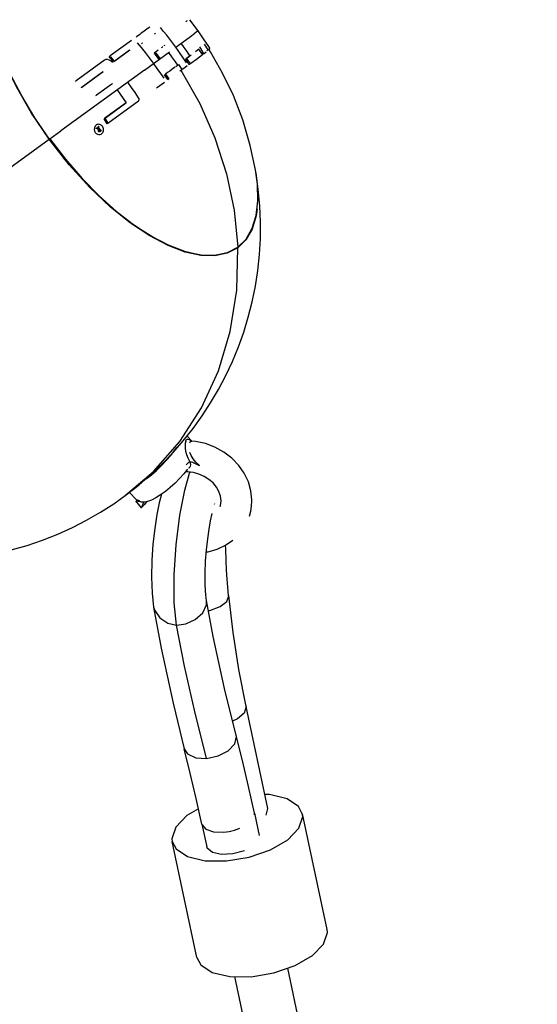
# Model space of a CAD drawing. Units: millimetres. Extents: x 323155 to 342893, y -384 to 12763.
# Drawn here: x 335945 to 336137, y 7223 to 7590 of the extents above; entities that cross this region are included whole.
import ezdxf

# ---------------------------------------------------------------- set-up
doc = ezdxf.new("R2010")
doc.units = ezdxf.units.MM
for name, color, linetype in [('DEFAULT', 7, 'Continuous'), ('DiKom', 7, 'Continuous'), ('QITELE', 7, 'Continuous')]:
    doc.layers.add(name, color=color, linetype=linetype)
doc.dimstyles.new('Qitele Minor', dxfattribs={"dimscale": 85, "dimtxt": 2.5, "dimasz": 2, "dimexe": 1.5, "dimexo": 0, "dimgap": 2, "dimtad": 1, "dimdec": 0, "dimrnd": 10, "dimzin": 1, "dimtxsty": 'Standard', "dimblk": 'OBLIQUE', "dimcen": 2, "dimdle": 1, "dimclrd": 256, "dimclre": 256, "dimclrt": 256, "dimadec": 0, "dimazin": 0, "dimtfac": 1, "dimtdec": 0, "dimtmove": 0, "dimatfit": 3, "dimldrblk": 'OBLIQUE', "dimfxl": 0, "dimlwd": 40, "dimlwe": 30, "dimarcsym": 0})

# ---------------------------------------------------------------- blocks, each defined once
blk = doc.blocks.new('_Oblique')
at = {"color": 0, "linetype": 'ByBlock', "lineweight": -2}
blk.add_line((-0.5, -0.5), (0.5, 0.5), dxfattribs=at)
blk = doc.blocks.new('*D100')
at = {"layer": 'DEFAULT', "lineweight": 30, "transparency": 16777216}
for p, q in [((329340.75, 10640.67), (329340.75, 11278.17)), ((336548.57, 10640.67), (336548.57, 11278.17))]:
    blk.add_line(p, q, dxfattribs=at)
at = {"layer": 'DEFAULT', "lineweight": 40, "transparency": 16777216}
blk.add_line((329255.75, 11150.67), (336633.57, 11150.67), dxfattribs=at)
at = {"layer": 'Defpoints', "color": 0, "transparency": 16777216}
for p in [(336548.57, 11150.67), (336548.57, 5426.66), (329340.75, 5413.77)]:
    blk.add_point(p, dxfattribs=at)
at = {"layer": 'DEFAULT', "lineweight": 40, "transparency": 16777216, "xscale": 170, "yscale": 170, "zscale": 170, "rotation": 180}
blk.add_blockref('_Oblique', (329340.75, 11150.67), dxfattribs=at)
at = {"layer": 'DEFAULT', "lineweight": 40, "transparency": 16777216, "xscale": 170, "yscale": 170, "zscale": 170}
blk.add_blockref('_Oblique', (336548.57, 11150.67), dxfattribs=at)
at = {"layer": 'DEFAULT', "transparency": 16777216, "insert": (332944.66, 11557.39), "char_height": 323, "attachment_point": 5}
blk.add_mtext('7210', dxfattribs=at)
blk = doc.blocks.new('NC-08801')
at = {"layer": 'DiKom', "color": 7, "linetype": 'Continuous'}
for p, q in [((335992.98, 7587.2), (335992.45, 7586.81)), ((336006.72, 7589.41), (336006.38, 7589.14)), ((336006.91, 7589.55), (336006.72, 7589.41)), ((336011, 7585.8), (336007.86, 7589.94)), ((335987.92, 7583.46), (335988.23, 7583.75)), ((335995.12, 7584.84), (335994.78, 7584.55)), ((336002.67, 7579.74), (336008.18, 7583.75)), ((336008.18, 7583.75), (336009.8, 7584.93)), ((336010.98, 7585.79), (336009.8, 7584.93)), ((335986.22, 7582.3), (335978.28, 7576.52)), ((335989.96, 7581.05), (335990.28, 7581.32)), ((335997.35, 7579.5), (335997.74, 7579.83)), ((335997.74, 7579.83), (335997.86, 7579.93)), ((335998.62, 7580.43), (335998.22, 7580.2)), ((336011.47, 7579.89), (336012.82, 7577.83)), ((336013.22, 7580.87), (336014.64, 7578.71)), ((336014.21, 7581.13), (336014.02, 7580.99)), ((336015.39, 7579.34), (336014.99, 7579.97)), ((335978.26, 7576.51), (335977.99, 7576.26)), ((335978.03, 7575.92), (335978.31, 7576.18)), ((335979.22, 7574.53), (335978.03, 7575.92)), ((335978.28, 7576.52), (335978.26, 7576.51)), ((335978.31, 7576.18), (335979.5, 7574.78)), ((335985.3, 7578.5), (335979.7, 7574.42)), ((335979.99, 7574.67), (335985.61, 7578.77)), ((335985.31, 7578.5), (335985.61, 7578.77)), ((335990.98, 7571.23), (336000.38, 7578.06)), ((335994.71, 7577.58), (335995.05, 7577.84)), ((335996.47, 7575.22), (335994.71, 7577.58)), ((335995.56, 7578.18), (335995.05, 7577.84)), ((335995.05, 7577.84), (335996.81, 7575.47)), ((335996.12, 7578.61), (335995.56, 7578.18)), ((336006.29, 7575.35), (336007.98, 7576.58)), ((336008.38, 7576.84), (336006.68, 7575.6)), ((336007.98, 7576.58), (336008.38, 7576.84)), ((336011.33, 7578.99), (336010.04, 7578.05)), ((336010.4, 7575.35), (336011.56, 7576.18)), ((336012.64, 7576.97), (336011.33, 7578.99)), ((336011.56, 7576.18), (336012.57, 7576.93)), ((336012.41, 7577.57), (336012.82, 7577.83)), ((336012.53, 7577.41), (336012.41, 7577.57)), ((336012.64, 7577.28), (336012.53, 7577.41)), ((336012.57, 7576.93), (336012.64, 7576.98)), ((336012.74, 7577.2), (336012.64, 7577.28)), ((336012.8, 7577.19), (336012.74, 7577.2)), ((336012.79, 7577.19), (336013.21, 7577.46)), ((336013.21, 7577.46), (336013.95, 7577.99)), ((336014.64, 7578.71), (336014.22, 7578.44)), ((336014.64, 7578.71), (336015.06, 7579.01)), ((336015.06, 7579.01), (336015.32, 7579.21)), ((336015.32, 7579.21), (336015.42, 7579.29)), ((336015.42, 7579.29), (336015.39, 7579.34)), ((335976.08, 7574.91), (335965.55, 7567.26)), ((335979.31, 7574.43), (335979.21, 7574.53)), ((335979.22, 7574.53), (335979.5, 7574.78)), ((335979.7, 7574.42), (335979.98, 7574.67)), ((336002.74, 7572.54), (336003.34, 7573.02)), ((336003.34, 7573.02), (336003.71, 7573.26)), ((336003.71, 7573.26), (336004.9, 7571.44)), ((336006.29, 7575.35), (336006.68, 7575.6)), ((336007.16, 7574.03), (336006.29, 7575.35)), ((336006.68, 7575.6), (336007.99, 7573.59)), ((336007.6, 7573.34), (336007.16, 7574.03)), ((336007.6, 7573.34), (336007.99, 7573.59)), ((336007.99, 7573.59), (336008.24, 7573.74)), ((336008.24, 7573.74), (336010.4, 7575.35)), ((335990.97, 7571.22), (335959.86, 7548.6)), ((335975.33, 7570.41), (335967.39, 7564.63)), ((335967.62, 7564.84), (335975.59, 7570.64)), ((335975.33, 7570.41), (335975.59, 7570.64)), ((335998.52, 7569.51), (335998.88, 7569.74)), ((335999.71, 7567.69), (335998.52, 7569.51)), ((335998.88, 7569.74), (336000.07, 7567.91)), ((336004.16, 7570.89), (336004.9, 7571.44)), ((335965.33, 7567.04), (335965.55, 7567.26)), ((335967.39, 7564.63), (335967.62, 7564.84)), ((335978.82, 7566.03), (335973.2, 7561.95)), ((335979.1, 7566.23), (335978.82, 7566.03)), ((335995.5, 7564.61), (335995.84, 7564.82)), ((335995.84, 7564.82), (335998.42, 7566.69)), ((335999.71, 7567.69), (336000.07, 7567.91)), ((335972.95, 7561.75), (335973.2, 7561.95)), ((335975.96, 7553.11), (335983.9, 7558.88)), ((335984.19, 7559.06), (335976.23, 7553.27)), ((335977.41, 7551.43), (335988.81, 7559.72)), ((335983.9, 7558.88), (335984.19, 7559.06)), ((335972.75, 7550.59), (335972.86, 7550.66)), ((335972.86, 7550.66), (335972.75, 7550.59)), ((335973.11, 7550.82), (335973, 7550.74)), ((335973.28, 7550.91), (335973.11, 7550.82)), ((335973.99, 7550.22), (335973.58, 7549.93)), ((335973.99, 7550.22), (335973.94, 7550.19)), ((335973.94, 7550.11), (335973.98, 7550.14)), ((335974.03, 7550.17), (335973.98, 7550.14)), ((335973.99, 7550.22), (335974.03, 7550.17)), ((335975.96, 7553.11), (335976.23, 7553.27)), ((335977.14, 7551.28), (335975.96, 7553.11)), ((335976.23, 7553.27), (335977.41, 7551.43)), ((335977.14, 7551.28), (335977.41, 7551.43)), ((335955.71, 7545.58), (335959.86, 7548.6)), ((335973.03, 7549.54), (335973.31, 7549.73)), ((335973.03, 7549.54), (335973.08, 7549.57)), ((335973.07, 7549.49), (335973.03, 7549.54)), ((335973.17, 7549.55), (335973.07, 7549.49)), ((335973.08, 7549.57), (335973.12, 7549.52)), ((335973.17, 7549.55), (335973.12, 7549.52)), ((335973.24, 7549.57), (335973.29, 7549.55)), ((335973.24, 7549.51), (335973.29, 7549.54)), ((335973.68, 7549.18), (335973.24, 7549.51)), ((335973.31, 7549.73), (335973.26, 7549.7)), ((335973.29, 7549.54), (335973.73, 7549.21)), ((335974.08, 7549.15), (335973.31, 7549.73)), ((335973.58, 7549.93), (335973.63, 7549.96)), ((335973.62, 7549.88), (335973.58, 7549.93)), ((335973.67, 7549.91), (335973.62, 7549.88)), ((335973.63, 7549.96), (335973.67, 7549.91)), ((335973.66, 7549.91), (335973.71, 7549.94)), ((335973.71, 7549.94), (335973.67, 7549.91)), ((335973.9, 7549.02), (335973.68, 7549.18)), ((335973.73, 7549.21), (335973.95, 7549.05)), ((335973.77, 7548.72), (335973.78, 7548.61)), ((335973.78, 7549.89), (335973.83, 7549.92)), ((335974.19, 7549.25), (335973.78, 7549.89)), ((335973.79, 7549.96), (335973.83, 7549.92)), ((335973.84, 7548.85), (335973.82, 7548.74)), ((335973.82, 7548.74), (335973.83, 7548.64)), ((335973.83, 7549.92), (335974.24, 7549.28)), ((335973.9, 7549.02), (335973.83, 7548.93)), ((335973.86, 7548.42), (335973.92, 7548.45)), ((335973.99, 7548.28), (335973.86, 7548.42)), ((335973.9, 7549.02), (335973.95, 7549.05)), ((335973.91, 7548.45), (335974.04, 7548.31)), ((335974.77, 7548.72), (335973.95, 7550.01)), ((335973.95, 7548.8), (335973.96, 7548.88)), ((335973.97, 7548.71), (335973.95, 7548.8)), ((335973.96, 7548.88), (335973.98, 7548.95)), ((335974, 7548.63), (335973.97, 7548.71)), ((335973.98, 7548.95), (335974.03, 7549.03)), ((335974.14, 7548.22), (335973.99, 7548.28)), ((335974.05, 7548.54), (335974, 7548.63)), ((335974.03, 7549.03), (335974.1, 7549.1)), ((335974.11, 7548.46), (335974.05, 7548.54)), ((335974.08, 7549.15), (335974.24, 7549.28)), ((335974.28, 7549.22), (335974.1, 7549.09)), ((335974.18, 7548.41), (335974.11, 7548.46)), ((335974.3, 7548.24), (335974.14, 7548.22)), ((335974.24, 7548.38), (335974.18, 7548.41)), ((335974.24, 7549.28), (335974.19, 7549.25)), ((335974.59, 7548.61), (335974.22, 7549.19)), ((335974.31, 7548.37), (335974.24, 7548.38)), ((335974.27, 7549.22), (335974.64, 7548.64)), ((335974.38, 7548.37), (335974.31, 7548.37)), ((335974.48, 7548.42), (335974.38, 7548.37)), ((335974.38, 7548.27), (335974.43, 7548.3)), ((335974.43, 7548.3), (335974.52, 7548.36)), ((335974.48, 7548.42), (335974.53, 7548.45)), ((335974.53, 7548.45), (335974.48, 7548.42)), ((335974.97, 7548.69), (335974.52, 7548.36)), ((335974.53, 7548.45), (335974.62, 7548.51)), ((335974.62, 7548.51), (335974.57, 7548.48)), ((335974.59, 7548.6), (335974.64, 7548.63)), ((335974.61, 7548.56), (335974.59, 7548.61)), ((335974.65, 7548.54), (335974.62, 7548.51)), ((335974.8, 7548.69), (335974.77, 7548.73)), ((335974.86, 7547.41), (335975.04, 7547.52)), ((335974.87, 7548.69), (335974.93, 7548.74)), ((335974.87, 7548.69), (335974.93, 7548.74)), ((335974.93, 7548.74), (335974.97, 7548.69)), ((335975.04, 7547.52), (335975.29, 7547.74)), ((335852.06, 7470.3), (335955.49, 7545.48)), ((336033.12, 7528.8), (336032.42, 7534.05)), ((336033.29, 7522.54), (336033.12, 7528.8)), ((335978.28, 7520.32), (335970.62, 7527.55)), ((336028.79, 7508.03), (336025.76, 7505.09)), ((336021.85, 7503.25), (336025.77, 7505.29)), ((336025.77, 7505.29), (336025.78, 7505.3)), ((336006.89, 7435.01), (336008.72, 7433.14)), ((336008.02, 7432.8), (336008.34, 7433.1)), ((336008.34, 7433.1), (336008.65, 7433.15)), ((336008.37, 7433.31), (336008.61, 7433.1)), ((336010.04, 7432.99), (336008.65, 7433.15)), ((336007.37, 7422.99), (336007.44, 7423.04)), ((336007.62, 7423.13), (336007.44, 7423.04)), ((336007.92, 7423.23), (336007.62, 7423.13)), ((336006.03, 7414.88), (336007.82, 7421.19)), ((336007.15, 7421.73), (336006.29, 7421.71)), ((336007.82, 7421.19), (336008.05, 7421.61)), ((335985.33, 7414.15), (335988.23, 7411.18)), ((335987.71, 7410.85), (335989.75, 7408.23)), ((335988.43, 7411.09), (335988.22, 7411.19)), ((335988.22, 7411.19), (335988.43, 7411)), ((335988.38, 7411.03), (335988.34, 7411.08)), ((335988.52, 7410.79), (335988.38, 7411.03)), ((335989.22, 7410.92), (335988.43, 7411.09)), ((335988.43, 7411), (335988.56, 7410.91)), ((335988.56, 7410.91), (335988.6, 7410.88)), ((335988.6, 7410.88), (335988.72, 7410.8)), ((335997.35, 7413.31), (335996.5, 7410.19)), ((335988.69, 7410.48), (335988.52, 7410.79)), ((335988.72, 7410.8), (335989.05, 7410.68)), ((335988.87, 7410.75), (335988.95, 7410.71)), ((335996.5, 7410.19), (335995.65, 7405.84)), ((336017.14, 7409.6), (336017.24, 7409.87)), ((335995.65, 7405.84), (335994.85, 7400.64)), ((336015.63, 7403.5), (336016.2, 7406.13)), ((335994.85, 7400.64), (335994.18, 7394.81)), ((336021.16, 7394.36), (336023.93, 7396.24)), ((336022.04, 7378.7), (336021.8, 7381.74)), ((336022.39, 7375.55), (336022.04, 7378.7)), ((336021.69, 7373.47), (336022.4, 7375.55)), ((336024.06, 7361.83), (336022.4, 7375.62)), ((335994.43, 7371.32), (335997.27, 7356.04)), ((336002.95, 7364.58), (336002.08, 7372.87)), ((336016.62, 7360.41), (336014.11, 7373.78)), ((336014.11, 7373.76), (336014.11, 7373.78)), ((336019.2, 7371.5), (336021.69, 7373.47)), ((336020.88, 7341.04), (336016.62, 7360.41)), ((335997.27, 7356.04), (336001.68, 7335.55)), ((336025.19, 7323.54), (336020.88, 7341.04)), ((336001.68, 7335.55), (336005.82, 7318.6)), ((336028.91, 7334.29), (336028.22, 7331.87)), ((336037.02, 7296.32), (336028.91, 7334.29)), ((336014.14, 7315.01), (336009.69, 7332.98)), ((336031.98, 7294.65), (336029.8, 7304.54)), ((336037.61, 7301.56), (336035.9, 7301.57)), ((336044.14, 7300), (336037.61, 7301.56)), ((336012.42, 7290.47), (336010.29, 7300.13)), ((336011.15, 7296.23), (336006.82, 7293.71)), ((336031.98, 7294.67), (336033.77, 7286.32)), ((336032.03, 7294.01), (336031.99, 7294.65)), ((336036.33, 7293.9), (336037.02, 7296.32)), ((336059.05, 7251.29), (336049.85, 7294.41)), ((336012.42, 7290.49), (336014.21, 7282.15)), ((336016.78, 7287.69), (336020.58, 7287.58)), ((336001.38, 7284.07), (336002.79, 7281.32)), ((336010.58, 7240.94), (336001.38, 7284.06)), ((336002.79, 7281.32), (336007.09, 7278.47)), ((336016.29, 7235.35), (336022.82, 7233.8)), ((336030.79, 7233.73), (336039.25, 7235.15)), ((336039.25, 7235.15), (336047.17, 7237.9)), ((336044.31, 7236.91), (336066.17, 7134.55)), ((336022.82, 7233.8), (336030.79, 7233.73)), ((336024.53, 7233.78), (336046.61, 7130.38))]:
    blk.add_line(p, q, dxfattribs=at)
for points in [[(335955.6, 7545.5), (335950.16, 7553.47), (335945.27, 7561.63), (335941.02, 7569.84), (335937.48, 7577.96), (335934.7, 7585.86), (335932.74, 7593.4), (335931.62, 7600.45), (335931.37, 7606.9), (335931.99, 7612.63), (335933.47, 7617.55), (335935.78, 7621.57), (335938.9, 7624.62)], [(335955.49, 7545.48), (335948.92, 7555.23), (335943.31, 7565.02), (335938.74, 7574.58), (335935.25, 7583.73), (335932.84, 7592.26), (335931.5, 7600.04), (335931.19, 7606.96), (335931.84, 7612.93), (335933.38, 7617.91), (335935.71, 7621.87)], [(335992.45, 7586.81), (335990.87, 7585.68), (335990.35, 7585.3), (335989.84, 7584.92), (335989.32, 7584.52), (335988.79, 7584.13), (335988.23, 7583.75)], [(336002.67, 7579.74), (336001.56, 7581.25), (336000.43, 7582.73), (335999.29, 7584.2), (335998.13, 7585.64), (335996.96, 7587.06)], [(336014.99, 7579.97), (336013.03, 7582.92), (336011, 7585.8)], [(335994.44, 7573.75), (335992.95, 7575.77), (335991.45, 7577.72), (335989.94, 7579.61), (335988.43, 7581.43)], [(336006.7, 7573.89), (336005.94, 7575.04), (336005.16, 7576.21), (336004.35, 7577.38), (336003.52, 7578.55), (336002.67, 7579.74)], [(336007.98, 7576.58), (336006.95, 7578.12), (336005.87, 7579.67), (336004.74, 7581.24)], [(335978.03, 7575.92), (335977.96, 7576.05), (335977.94, 7576.18), (335977.99, 7576.26)], [(336000.01, 7577.8), (336001.14, 7576.22), (336002.25, 7574.63), (336003.34, 7573.02)], [(336012.82, 7577.83), (336012.94, 7577.67), (336013.05, 7577.54), (336013.15, 7577.46), (336013.21, 7577.45)], [(336032.42, 7534.05), (336030.46, 7543.17), (336027.64, 7552.65), (336024.14, 7561.73), (336020.13, 7570.14), (336015.61, 7578.05), (336015.04, 7578.96)], [(335979.09, 7574.06), (335978.55, 7574.57), (335977.92, 7574.95), (335977.26, 7575.15), (335976.63, 7575.14), (335976.08, 7574.91)], [(335979.5, 7574.78), (335979.62, 7574.66), (335979.75, 7574.58), (335979.88, 7574.6), (335979.99, 7574.67)], [(335979.7, 7574.42), (335979.61, 7574.36), (335979.52, 7574.33)], [(335998.3, 7568.16), (335997.08, 7570), (335995.79, 7571.86), (335994.44, 7573.75)], [(336002.47, 7572.37), (336001.81, 7571.89), (336001.12, 7571.37), (336000.41, 7570.85), (335999.64, 7570.33), (335998.88, 7569.74)], [(336004.9, 7571.44), (336006.23, 7572.37), (336006.9, 7572.89)], [(336004.54, 7571.17), (336011.62, 7558.78), (336017.28, 7545.96), (336021.57, 7532.65), (336024.42, 7519.04), (336025.78, 7505.3)], [(335988.83, 7560.88), (335987.55, 7562.83), (335986.21, 7564.78), (335984.81, 7566.74)], [(335980.86, 7563.87), (335982.01, 7562.26), (335983.12, 7560.66), (335984.19, 7559.06)], [(335988.81, 7559.72), (335988.97, 7559.93), (335989.03, 7560.23), (335988.98, 7560.57), (335988.83, 7560.88)], [(335973, 7550.74), (335972.59, 7550.31), (335972.35, 7549.75), (335972.29, 7549.14), (335972.4, 7548.55), (335972.66, 7548.04), (335973.03, 7547.64), (335973.48, 7547.36), (335973.99, 7547.23), (335974.52, 7547.27), (335974.86, 7547.41)], [(335975.29, 7547.74), (335975.48, 7547.99), (335975.62, 7548.28), (335975.71, 7548.58), (335975.75, 7548.89), (335975.75, 7549.2), (335975.7, 7549.5), (335975.61, 7549.79), (335975.48, 7550.05), (335975.32, 7550.3), (335975.13, 7550.51), (335974.92, 7550.7), (335974.68, 7550.85), (335974.42, 7550.96), (335974.14, 7551.02), (335973.85, 7551.04), (335973.57, 7551), (335973.28, 7550.91)], [(335970.62, 7527.55), (335962.95, 7535.97), (335955.49, 7545.48)], [(336025.66, 7505.22), (336021.81, 7503.2), (336017.28, 7502.23), (336012.15, 7502.34), (336006.51, 7503.51), (336000.46, 7505.74), (335994.09, 7508.98), (335987.53, 7513.17), (335980.88, 7518.25), (335974.24, 7524.12), (335967.75, 7530.7), (335961.5, 7537.87), (335955.6, 7545.5)], [(335955.71, 7545.58), (335961.55, 7538.02), (335967.82, 7530.82), (335974.08, 7524.46), (335980.46, 7518.76), (335986.99, 7513.71), (335993.45, 7509.5), (335999.81, 7506.16), (336005.99, 7503.78), (336011.78, 7502.48), (336017.04, 7502.28), (336021.85, 7503.25)], [(336025.78, 7505.3), (336028.87, 7508.32), (336031.2, 7512.34), (336032.65, 7517.07), (336033.29, 7522.54)], [(336025.76, 7505.09), (336021.85, 7503.04), (336017.25, 7502.08), (336012.01, 7502.21), (336006.19, 7503.48), (335999.83, 7505.89), (335993, 7509.49), (335985.78, 7514.3), (335978.28, 7520.32)], [(336032.95, 7519.62), (336032.66, 7516.96), (336031.12, 7511.99), (336028.79, 7508.03)], [(335983.15, 7412.33), (335994.41, 7421.86), (336004.18, 7433), (336012.29, 7445.55), (336018.6, 7459.28), (336022.99, 7473.96), (336025.39, 7489.32), (336025.76, 7505.09)], [(336006.38, 7433.07), (336006.22, 7432.38), (336006.16, 7431.53), (336006.2, 7430.53), (336006.36, 7429.41), (336006.68, 7428.16), (336007.19, 7426.84), (336007.93, 7425.45)], [(336006.38, 7433.07), (336006.61, 7433.57), (336006.92, 7433.84), (336007.3, 7433.89), (336007.78, 7433.72), (336008.37, 7433.31)], [(336008.02, 7432.8), (336007.95, 7432.68), (336007.89, 7432.55), (336007.84, 7432.4)], [(336008.66, 7433.15), (336008.5, 7433.17), (336008.41, 7433.2)], [(336031.06, 7410.9), (336031.06, 7411.29), (336030.69, 7414.67), (336029.73, 7417.98), (336028.21, 7421.14), (336026.13, 7424.1), (336023.56, 7426.77), (336020.58, 7429.04), (336017.28, 7430.85), (336013.73, 7432.18), (336010.04, 7432.99)], [(335991.69, 7419.12), (335993.59, 7420.58), (335995.51, 7422.23), (335997.38, 7424), (335999.16, 7425.85), (336000.79, 7427.73), (336002.22, 7429.57), (336003.04, 7430.79)], [(336011.5, 7424.03), (336010.16, 7425.3), (336009.16, 7426.51), (336008.41, 7427.76), (336007.96, 7428.94)], [(336007.1, 7422.71), (336005.67, 7420.94), (336004.1, 7419.19), (336002.41, 7417.49), (336000.64, 7415.88), (335998.85, 7414.4)], [(336006.53, 7424.24), (336006.82, 7424.59), (336007.18, 7424.95), (336007.56, 7425.24), (336007.93, 7425.45)], [(336007.93, 7425.45), (336008.1, 7424.89), (336008.16, 7424.34), (336008.1, 7423.84), (336007.92, 7423.42), (336007.62, 7423.13)], [(336007.93, 7425.45), (336008.22, 7425.46), (336008.59, 7425.39), (336009, 7425.25), (336009.46, 7425.06), (336009.95, 7424.83), (336010.43, 7424.59), (336010.95, 7424.32), (336011.5, 7424.03)], [(336013.28, 7420), (336011.33, 7420.87), (336009.26, 7421.46), (336007.15, 7421.73)], [(336016.59, 7417.53), (336015.05, 7418.88), (336013.28, 7420)], [(336002.8, 7394.55), (336004.24, 7405.59), (336006.03, 7414.88)], [(336018.77, 7414.41), (336017.83, 7416.03), (336016.59, 7417.53)], [(335988.95, 7410.71), (335988.84, 7410.77), (335988.43, 7411.09)], [(335998.85, 7414.4), (335997.05, 7413.09), (335995.29, 7411.99), (335993.6, 7411.13), (335992.18, 7410.61), (335990.97, 7410.39), (335989.9, 7410.42), (335988.95, 7410.71)], [(336019.22, 7408.72), (336019.35, 7409.17), (336019.56, 7410.92), (336019.36, 7412.68), (336018.77, 7414.41)], [(336030.16, 7405.17), (336030.66, 7407.04), (336030.96, 7408.95), (336031.06, 7410.9)], [(335991.9, 7410.56), (335991.7, 7410.33), (335990.98, 7409.5), (335990.33, 7408.81), (335989.75, 7408.23)], [(335990.76, 7410.39), (335990.74, 7410.34), (335990.59, 7410), (335990.42, 7409.61), (335990.22, 7409.18), (335989.99, 7408.71), (335989.75, 7408.23)], [(336014.11, 7373.76), (336013.85, 7375.74), (336013.61, 7379.6), (336013.6, 7383.96), (336013.79, 7388.41), (336014.13, 7392.7), (336014.57, 7396.71), (336015.08, 7400.33), (336015.63, 7403.5)], [(335994.18, 7394.81), (335993.76, 7388.68), (335993.63, 7382.47), (335993.83, 7376.51), (335994.43, 7371.32)], [(336002.08, 7372.87), (336002.04, 7383.34), (336002.8, 7394.55)], [(336014.07, 7391.87), (336014.7, 7391.95), (336018.05, 7392.92), (336021.16, 7394.36)], [(336021.8, 7381.74), (336021.59, 7385.13), (336021.42, 7388.85), (336021.29, 7392.91), (336021.27, 7394.44)], [(335994.43, 7371.32), (335994.82, 7370.02), (335996.79, 7367.28), (335999.71, 7365.35), (336002.95, 7364.58)], [(336002.95, 7364.58), (336006.4, 7365.07), (336009.91, 7366.71), (336012.76, 7369.25), (336014.13, 7372.15), (336014.11, 7373.76)], [(336014.81, 7370.05), (336015.4, 7370.12), (336019.2, 7371.5)], [(336009.69, 7332.98), (336005.98, 7349.39), (336002.95, 7364.58)], [(336028.91, 7334.29), (336026.23, 7348.05), (336024.06, 7361.83)], [(336028.22, 7331.87), (336025.7, 7329.71), (336023.87, 7328.92)], [(336014.14, 7315.01), (336018.45, 7315.94), (336022.2, 7317.89), (336024.64, 7320.48), (336025.27, 7323.17), (336025.2, 7323.54)], [(336029.8, 7304.54), (336027.54, 7314.19), (336025.2, 7323.57)], [(336010.29, 7300.13), (336008.09, 7309.51), (336005.82, 7318.6)], [(336005.83, 7318.58), (336007.07, 7316.67), (336010.1, 7315.25), (336014.14, 7315.01)], [(336049.84, 7294.4), (336048.43, 7297.15), (336044.14, 7300)], [(336006.82, 7293.71), (336002.65, 7289.43), (336001.25, 7285.13), (336001.38, 7284.07)], [(336037.97, 7281.02), (336044.4, 7284.76), (336048.57, 7289.03), (336049.97, 7293.34), (336049.84, 7294.4)], [(336012.43, 7290.47), (336012.48, 7290.28), (336013.91, 7288.64), (336016.78, 7287.69)], [(336020.58, 7287.58), (336022.61, 7287.85), (336024.61, 7288.33), (336026.52, 7288.98)], [(336028.3, 7280.63), (336023.98, 7279.43), (336019.75, 7279.21), (336016.36, 7279.95), (336014.43, 7281.55), (336014.21, 7282.14)], [(336021.59, 7276.84), (336030.04, 7278.27), (336037.97, 7281.02)], [(336007.09, 7278.47), (336013.61, 7276.91), (336021.59, 7276.84)], [(336047.17, 7237.9), (336053.61, 7241.64), (336057.77, 7245.92), (336059.17, 7250.22), (336059.05, 7251.28)], [(336010.58, 7240.95), (336012, 7238.21), (336016.29, 7235.35)]]:
    blk.add_lwpolyline(points, dxfattribs=at)
blk.add_arc((335910.25, 7512.64), 124, 281.6778, 9.4203, dxfattribs=at)
blk = doc.blocks.new('*D103')
at = {"layer": 'DEFAULT', "lineweight": 30, "transparency": 16777216}
for p, q in [((327842.46, 11401.94), (327842.46, 12039.44)), ((338214.98, 11401.94), (338214.98, 12039.44))]:
    blk.add_line(p, q, dxfattribs=at)
at = {"layer": 'DEFAULT', "lineweight": 40, "transparency": 16777216}
blk.add_line((327757.46, 11911.94), (338299.98, 11911.94), dxfattribs=at)
at = {"layer": 'Defpoints', "color": 0, "transparency": 16777216}
for p in [(338214.98, 11911.94), (327842.46, 5419.13), (338214.98, 5419.13)]:
    blk.add_point(p, dxfattribs=at)
at = {"layer": 'DEFAULT', "lineweight": 40, "transparency": 16777216, "xscale": 170, "yscale": 170, "zscale": 170, "rotation": 180}
blk.add_blockref('_Oblique', (327842.46, 11911.94), dxfattribs=at)
at = {"layer": 'DEFAULT', "lineweight": 40, "transparency": 16777216, "xscale": 170, "yscale": 170, "zscale": 170}
blk.add_blockref('_Oblique', (338214.98, 11911.94), dxfattribs=at)
at = {"layer": 'DEFAULT', "transparency": 16777216, "insert": (333028.72, 12318.66), "char_height": 323, "attachment_point": 5}
blk.add_mtext('10370', dxfattribs=at)

msp = doc.modelspace()

# ---------------------------------------------------------------- linework, layer by layer
at = {"layer": 'QITELE', "color": 60, "lineweight": 211, "true_color": 0xaff425}
msp.add_circle((333028.72, 5419.13), 5186.26, dxfattribs=at)

# ---------------------------------------------------------------- block references
at = {"layer": 'DEFAULT'}
msp.add_blockref('NC-08801', (0, 0), dxfattribs=at)

# ---------------------------------------------------------------- dimensions: what is measured, and where the dimension line sits
dim = msp.add_linear_dim(base=(338214.98, 11911.94), p1=(327842.46, 5419.13), p2=(338214.98, 5419.13), dimstyle='Qitele Minor', override={"dimtxt": 3.8, "dimgap": 2.8, "dimfxl": 6}, dxfattribs=at)
dim.commit()
dim.dimension.update_dxf_attribs({"geometry": '*D103', "text_midpoint": (333028.72, 12318.66)})
dim = msp.add_linear_dim(base=(336548.57, 11150.67), p1=(329340.75, 5413.77), p2=(336548.57, 5426.66), dimstyle='Qitele Minor', override={"dimtxt": 3.8, "dimgap": 2.8, "dimfxl": 6}, dxfattribs=at)
dim.commit()
dim.dimension.update_dxf_attribs({"geometry": '*D100', "text_midpoint": (332944.66, 11150.67), "dimtype": 160})

doc.saveas('drawing.dxf')
